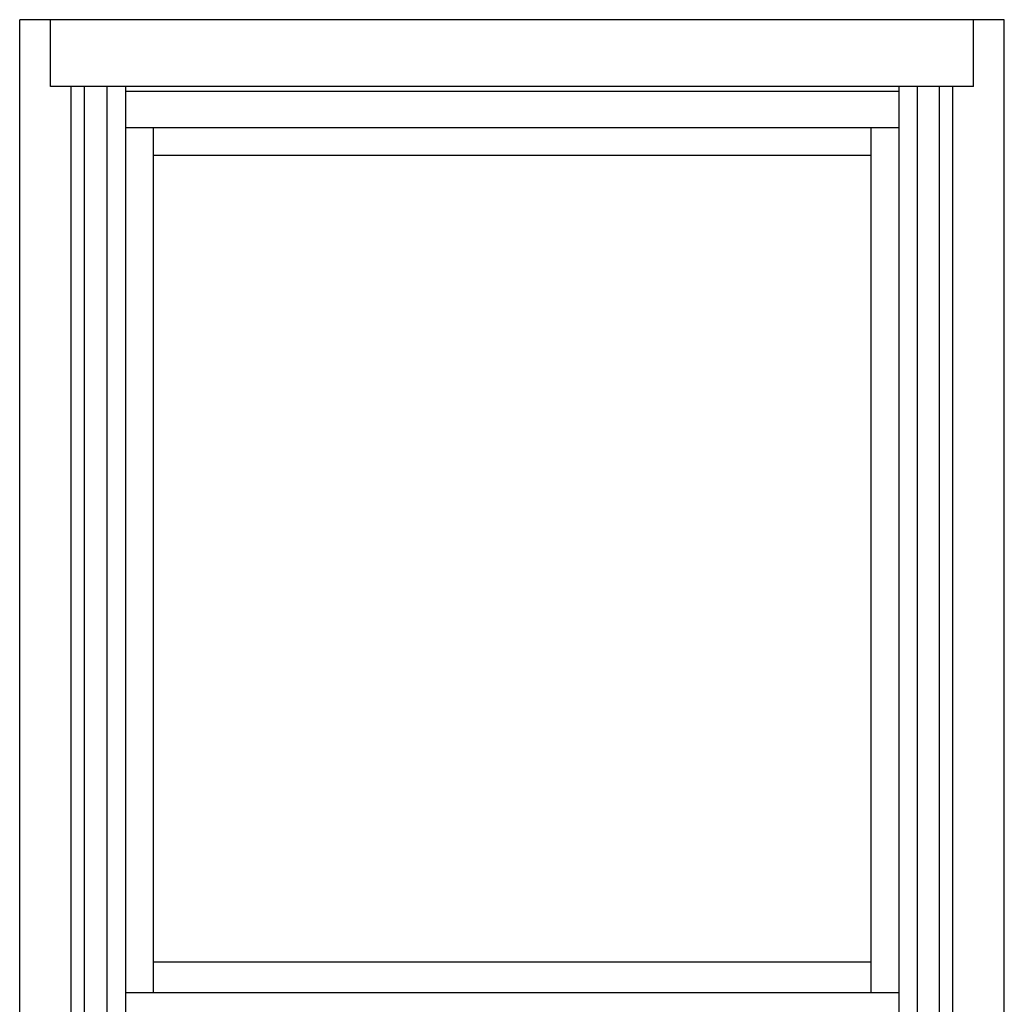
# Model space of a CAD drawing. Extents: x -12.3 to 24, y 0 to 48.
# Drawn here: x 0 to 24, y 24 to 48 of the extents above; entities that cross this region are included whole.
import ezdxf

# ---------------------------------------------------------------- set-up
doc = ezdxf.new("R2010")
doc.units = 0
doc.header["$LTSCALE"] = 0.3
doc.header["$MEASUREMENT"] = 0
doc.layers.add('DIMENSIONS_NOTES', color=7, linetype='CONTINUOUS', lineweight=13)
doc.layers.add('EXT_FRAME', color=5, linetype='CONTINUOUS')
doc.layers.add('EXT_SASH', color=6, linetype='CONTINUOUS')

# ---------------------------------------------------------------- blocks, each defined once
blk = doc.blocks.new('A$C531E5E2E')
at = {"layer": 'EXT_FRAME'}
for p, q in [((24, 48), (0, 48)), ((0, 0), (0, 48)), ((0.75, 46.375), (0.75, 48)), ((23.25, 46.375), (23.25, 48)), ((24, 0), (24, 48)), ((23.25, 46.375), (0.75, 46.375)), ((1.254, 0.558), (1.254, 46.375)), ((1.582, 0.558), (1.582, 46.375)), ((22.418, 0.558), (22.418, 46.375)), ((22.746, 0.558), (22.746, 46.375)), ((1.582, 0.887), (22.418, 0.887)), ((0.75, 0.558), (23.25, 0.558)), ((0.75, 0.558), (0.75, 0)), ((23.25, 0.558), (23.25, 0)), ((0, 0), (24, 0))]:
    blk.add_line(p, q, dxfattribs=at)
at = {"layer": 'EXT_SASH'}
for p, q in [((2.122, 46.375), (2.122, 22.969)), ((2.575, 46.375), (2.575, 22.969)), ((21.425, 46.375), (21.425, 22.969)), ((21.878, 46.375), (21.878, 22.969)), ((21.425, 46.251), (2.575, 46.251)), ((21.425, 45.362), (2.575, 45.362)), ((3.25, 45.362), (3.25, 24.282)), ((20.75, 45.362), (20.75, 24.282)), ((20.75, 44.688), (3.25, 44.688)), ((20.75, 25.031), (3.25, 25.031)), ((21.425, 24.282), (2.575, 24.282)), ((22.418, 22.969), (1.582, 22.969)), ((2.122, 0.937), (2.122, 22.969)), ((2.575, 0.937), (2.575, 22.969)), ((3.25, 3.576), (3.25, 22.969)), ((20.75, 3.576), (20.75, 22.969)), ((21.425, 0.937), (21.425, 22.969)), ((21.878, 0.937), (21.878, 22.969)), ((20.75, 4.25), (3.25, 4.25)), ((21.425, 3.576), (2.575, 3.576)), ((21.425, 1.64), (2.575, 1.64)), ((21.425, 1.562), (2.575, 1.562)), ((22.418, 0.937), (1.582, 0.937))]:
    blk.add_line(p, q, dxfattribs=at)

msp = doc.modelspace()

# ---------------------------------------------------------------- block references
at = {"layer": 'DIMENSIONS_NOTES'}
msp.add_blockref('A$C531E5E2E', (0, 0), dxfattribs=at)

doc.saveas('drawing.dxf')
